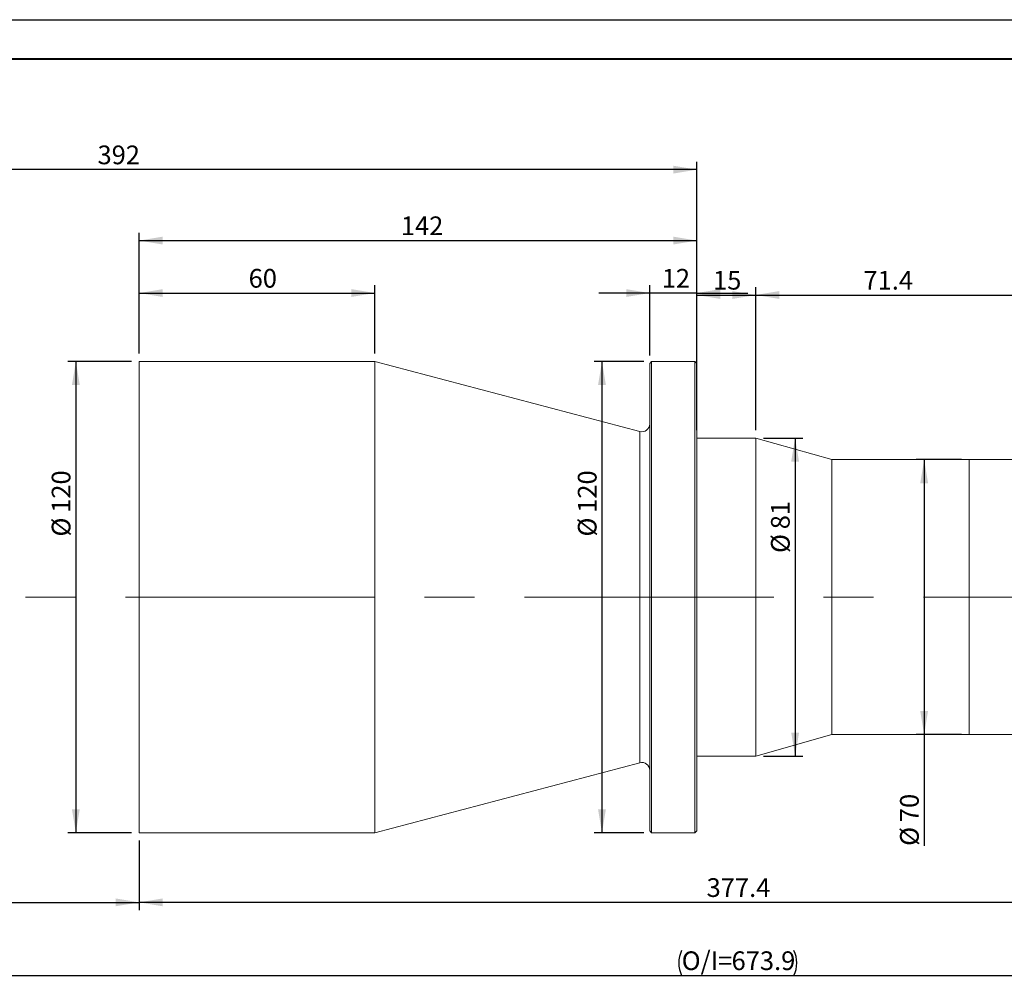
# Model space of a CAD drawing. Units: millimetres. Extents: x 0 to 452, y 0 to 297.
# Drawn here: x 169 to 295, y 174 to 297 of the extents above; entities that cross this region are included whole.
import ezdxf

# ---------------------------------------------------------------- set-up
doc = ezdxf.new("R2010")
doc.units = ezdxf.units.MM
doc.linetypes.add('CENTERX2', pattern=[20.32, 12.7, -2.54, 2.54, -2.54])
doc.layers.add('FORMAT', color=7, linetype='Continuous')
doc.styles.add('SLDTEXTSTYLE0', font='TXT', dxfattribs={"width": 0.7})
doc.dimstyles.new('SLDDIMSTYLE0', dxfattribs={"dimtxt": 2.728516, "dimasz": 3, "dimexe": 0, "dimexo": 0.0625, "dimgap": 0.682129, "dimtad": 1, "dimdec": 1, "dimlfac": 2, "dimrnd": 1e-09, "dimzin": 12, "dimdsep": 46, "dimtxsty": 'SLDTEXTSTYLE0', "dimsah": 1, "dimcen": 0.09, "dimadec": 0, "dimazin": 3, "dimtfac": 1, "dimtofl": 0, "dimtmove": 0, "dimatfit": 3, "dimfxl": 0, "dimfrac": 2, "dimtolj": 1, "dimtzin": 12, "dimarcsym": 0})
doc.dimstyles.new('SLDDIMSTYLE1', dxfattribs={"dimtxt": 2.728516, "dimasz": 3, "dimexe": 0, "dimexo": 0.0625, "dimgap": 0.682129, "dimtad": 1, "dimdec": 1, "dimlfac": 2, "dimrnd": 1e-09, "dimzin": 12, "dimdsep": 46, "dimtxsty": 'SLDTEXTSTYLE0', "dimsah": 1, "dimcen": 0.09, "dimadec": 0, "dimazin": 3, "dimtfac": 1, "dimtmove": 0, "dimatfit": 0, "dimfxl": 0, "dimfrac": 2, "dimtolj": 1, "dimtzin": 12, "dimarcsym": 0})

# ---------------------------------------------------------------- blocks, each defined once
blk = doc.blocks.new('_D')
at = {"layer": 'FORMAT'}
for p, q in [((134.49, 209.99), (134.49, 183.63)), ((184.49, 192.49), (184.49, 183.63)), ((134.49, 184.63), (184.49, 184.63))]:
    blk.add_line(p, q, dxfattribs=at)
for points in [[(134.49, 184.63), (137.49, 184.13), (137.49, 185.13)], [(184.49, 184.63), (181.49, 185.13), (181.49, 184.13)]]:
    blk.add_solid(points, dxfattribs=at)
at = {"layer": 'FORMAT', "attachment_point": 1, "style": 'SLDTEXTSTYLE0'}
for s, insert, char_height in [('(WD=', (156.14, 187.7), 2.381), ('250', (162.49, 187.7), 2.381), (')', (167.25, 187.7), 2.38)]:
    blk.add_mtext(s, dxfattribs=dict(at, insert=insert, char_height=char_height))
blk = doc.blocks.new('_D_1')
at = {"layer": 'FORMAT'}
for p, q in [((134.49, 236.99), (134.49, 278.91)), ((255.49, 254.24), (255.49, 278.91)), ((255.49, 277.91), (134.49, 277.91))]:
    blk.add_line(p, q, dxfattribs=at)
for points in [[(134.49, 277.91), (137.49, 277.41), (137.49, 278.41)], [(255.49, 277.91), (252.49, 278.41), (252.49, 277.41)]]:
    blk.add_solid(points, dxfattribs=at)
at = {"layer": 'FORMAT', "insert": (179.18, 280.98), "char_height": 2.381, "attachment_point": 1, "style": 'SLDTEXTSTYLE0'}
blk.add_mtext('392', dxfattribs=at)
blk = doc.blocks.new('_D_2')
at = {"layer": 'FORMAT'}
for p, q in [((396.44, 217.8), (396.44, 174.32)), ((134.49, 209.99), (134.49, 174.32)), ((134.49, 175.32), (396.44, 175.32))]:
    blk.add_line(p, q, dxfattribs=at)
for centre, start, end in [((256.73, 176.91), 153.4349, 206.5651), ((264.67, 176.91), 333.4349, 26.5651)]:
    blk.add_arc(centre, 3.55, start, end, dxfattribs=at)
for points in [[(134.49, 175.32), (137.49, 174.82), (137.49, 175.82)], [(396.44, 175.32), (393.44, 175.82), (393.44, 174.82)]]:
    blk.add_solid(points, dxfattribs=at)
at = {"layer": 'FORMAT', "char_height": 2.381, "attachment_point": 1, "style": 'SLDTEXTSTYLE0'}
for s, insert in [('O/I=', (253.56, 178.39)), ('673.9', (259.91, 178.39))]:
    blk.add_mtext(s, dxfattribs=dict(at, insert=insert))
blk = doc.blocks.new('_D_4')
at = {"layer": 'FORMAT'}
for p, q in [((183.49, 253.49), (175.42, 253.49)), ((176.42, 253.49), (176.42, 193.49)), ((183.49, 193.49), (175.42, 193.49))]:
    blk.add_line(p, q, dxfattribs=at)
for points in [[(176.42, 253.49), (175.92, 250.49), (176.92, 250.49)], [(176.42, 193.49), (176.92, 196.49), (175.92, 196.49)]]:
    blk.add_solid(points, dxfattribs=at)
at = {"layer": 'FORMAT', "char_height": 2.381, "attachment_point": 1, "rotation": 90, "style": 'SLDTEXTSTYLE0'}
for s, insert in [('120', (173.35, 234.22)), ('%%c', (173.35, 231.2))]:
    blk.add_mtext(s, dxfattribs=dict(at, insert=insert))
blk = doc.blocks.new('_D_5')
at = {"layer": 'FORMAT'}
for p, q in [((184.49, 254.49), (184.49, 263.2)), ((184.49, 262.2), (214.49, 262.2)), ((214.49, 254.49), (214.49, 263.2))]:
    blk.add_line(p, q, dxfattribs=at)
for points in [[(184.49, 262.2), (187.49, 261.7), (187.49, 262.7)], [(214.49, 262.2), (211.49, 262.7), (211.49, 261.7)]]:
    blk.add_solid(points, dxfattribs=at)
at = {"layer": 'FORMAT', "insert": (198.42, 265.27), "char_height": 2.381, "attachment_point": 1, "style": 'SLDTEXTSTYLE0'}
blk.add_mtext('60', dxfattribs=at)
blk = doc.blocks.new('_D_6')
at = {"layer": 'FORMAT'}
for p, q in [((184.49, 254.49), (184.49, 269.88)), ((255.49, 254.24), (255.49, 269.88)), ((184.49, 268.88), (255.49, 268.88))]:
    blk.add_line(p, q, dxfattribs=at)
for points in [[(184.49, 268.88), (187.49, 268.38), (187.49, 269.38)], [(255.49, 268.88), (252.49, 269.38), (252.49, 268.38)]]:
    blk.add_solid(points, dxfattribs=at)
at = {"layer": 'FORMAT', "insert": (217.8, 271.95), "char_height": 2.381, "attachment_point": 1, "style": 'SLDTEXTSTYLE0'}
blk.add_mtext('142', dxfattribs=at)
blk = doc.blocks.new('_D_7')
at = {"layer": 'FORMAT'}
for p, q in [((249.49, 262.2), (242.99, 262.2)), ((249.49, 254.24), (249.49, 263.2)), ((255.49, 262.2), (249.49, 262.2)), ((255.49, 254.24), (255.49, 263.2)), ((255.49, 262.2), (261.99, 262.2))]:
    blk.add_line(p, q, dxfattribs=at)
for points in [[(249.49, 262.2), (246.49, 262.7), (246.49, 261.7)], [(255.49, 262.2), (258.49, 261.7), (258.49, 262.7)]]:
    blk.add_solid(points, dxfattribs=at)
at = {"layer": 'FORMAT', "insert": (251.02, 265.27), "char_height": 2.381, "attachment_point": 1, "style": 'SLDTEXTSTYLE0'}
blk.add_mtext('12', dxfattribs=at)
blk = doc.blocks.new('_D_8')
at = {"layer": 'FORMAT'}
for p, q in [((248.74, 253.49), (242.41, 253.49)), ((243.41, 253.49), (243.41, 193.49)), ((248.74, 193.49), (242.41, 193.49))]:
    blk.add_line(p, q, dxfattribs=at)
for points in [[(243.41, 253.49), (242.91, 250.49), (243.91, 250.49)], [(243.41, 193.49), (243.91, 196.49), (242.91, 196.49)]]:
    blk.add_solid(points, dxfattribs=at)
at = {"layer": 'FORMAT', "char_height": 2.381, "attachment_point": 1, "rotation": 90, "style": 'SLDTEXTSTYLE0'}
for s, insert in [('120', (240.34, 234.22)), ('%%c', (240.34, 231.2))]:
    blk.add_mtext(s, dxfattribs=dict(at, insert=insert))
blk = doc.blocks.new('_D_9')
at = {"layer": 'FORMAT'}
for p, q in [((255.49, 244.74), (255.49, 262.95)), ((262.99, 244.74), (262.99, 262.95)), ((255.49, 261.95), (262.99, 261.95))]:
    blk.add_line(p, q, dxfattribs=at)
for points in [[(255.49, 261.95), (258.49, 261.45), (258.49, 262.45)], [(262.99, 261.95), (259.99, 262.45), (259.99, 261.45)]]:
    blk.add_solid(points, dxfattribs=at)
at = {"layer": 'FORMAT', "insert": (257.55, 265.02), "char_height": 2.381, "attachment_point": 1, "style": 'SLDTEXTSTYLE0'}
blk.add_mtext('15', dxfattribs=at)
blk = doc.blocks.new('_D_10')
at = {"layer": 'FORMAT'}
for p, q in [((262.99, 244.74), (262.99, 262.95)), ((298.67, 240.99), (298.67, 262.95)), ((262.99, 261.95), (298.67, 261.95))]:
    blk.add_line(p, q, dxfattribs=at)
for points in [[(262.99, 261.95), (265.99, 261.45), (265.99, 262.45)], [(298.67, 261.95), (295.67, 262.45), (295.67, 261.45)]]:
    blk.add_solid(points, dxfattribs=at)
at = {"layer": 'FORMAT', "insert": (276.7, 265.02), "char_height": 2.381, "attachment_point": 1, "style": 'SLDTEXTSTYLE0'}
blk.add_mtext('71.4', dxfattribs=at)
blk = doc.blocks.new('_D_11')
at = {"layer": 'FORMAT'}
for p, q in [((263.99, 243.74), (269, 243.74)), ((268, 243.74), (268, 203.24)), ((263.99, 203.24), (269, 203.24))]:
    blk.add_line(p, q, dxfattribs=at)
for points in [[(268, 243.74), (267.5, 240.74), (268.5, 240.74)], [(268, 203.24), (268.5, 206.24), (267.5, 206.24)]]:
    blk.add_solid(points, dxfattribs=at)
at = {"layer": 'FORMAT', "char_height": 2.381, "attachment_point": 1, "rotation": 90, "style": 'SLDTEXTSTYLE0'}
for s, insert in [('81', (264.93, 232.13)), ('%%c', (264.93, 229.11))]:
    blk.add_mtext(s, dxfattribs=dict(at, insert=insert))
blk = doc.blocks.new('_D_12')
at = {"layer": 'FORMAT'}
for p, q in [((373.19, 204.49), (373.19, 183.63)), ((184.49, 192.49), (184.49, 183.63)), ((373.19, 184.63), (184.49, 184.63))]:
    blk.add_line(p, q, dxfattribs=at)
for points in [[(184.49, 184.63), (187.49, 184.13), (187.49, 185.13)], [(373.19, 184.63), (370.19, 185.13), (370.19, 184.13)]]:
    blk.add_solid(points, dxfattribs=at)
at = {"layer": 'FORMAT', "insert": (256.73, 187.7), "char_height": 2.381, "attachment_point": 1, "style": 'SLDTEXTSTYLE0'}
blk.add_mtext('377.4', dxfattribs=at)
blk = doc.blocks.new('_D_13')
at = {"layer": 'FORMAT'}
for p, q in [((289.17, 240.99), (283.43, 240.99)), ((284.43, 240.99), (284.43, 205.99)), ((289.17, 205.99), (283.43, 205.99)), ((284.43, 205.99), (284.43, 191.82))]:
    blk.add_line(p, q, dxfattribs=at)
for points in [[(284.43, 240.99), (283.93, 237.99), (284.93, 237.99)], [(284.43, 205.99), (284.93, 208.99), (283.93, 208.99)]]:
    blk.add_solid(points, dxfattribs=at)
at = {"layer": 'FORMAT', "char_height": 2.381, "attachment_point": 1, "rotation": 90, "style": 'SLDTEXTSTYLE0'}
for s, insert in [('70', (281.36, 194.84)), ('%%c', (281.36, 191.82))]:
    blk.add_mtext(s, dxfattribs=dict(at, insert=insert))

msp = doc.modelspace()

# ---------------------------------------------------------------- linework, layer by layer
at = {"color": 7, "linetype": 'Continuous', "lineweight": 15}
for p, q in [((214.48522515, 253.49157841), (184.48522515, 253.49157841)), ((184.48522515, 223.49157841), (184.48522515, 253.49157841)), ((248.22971223, 244.57339254), (214.48522515, 253.49157841)), ((214.48522515, 223.49157841), (214.48522515, 253.49157841)), ((249.73522515, 253.49157841), (249.48522515, 253.24157841)), ((249.48522515, 193.74157841), (249.48522515, 253.24157841)), ((255.23522515, 253.49157841), (249.73522515, 253.49157841)), ((249.73522515, 253.49157841), (249.73522515, 193.49157841)), ((255.48522515, 253.24157841), (255.23522515, 253.49157841)), ((255.23522515, 223.49157841), (255.23522515, 253.49157841)), ((255.48522515, 253.24157841), (255.48522515, 223.49157841)), ((262.98522515, 243.74157841), (255.48522515, 243.74157841)), ((272.66922515, 240.99157841), (262.98522515, 243.74157841)), ((262.98522515, 241.90872604), (262.98522515, 243.74157841)), ((262.98522515, 203.24157841), (262.98522515, 241.90872604)), ((290.16922515, 240.99157841), (272.66922515, 240.99157841)), ((272.66922515, 239.40763192), (272.66922515, 240.99157841)), ((297.66922515, 240.99157841), (290.16922515, 240.99157841)), ((290.16922515, 232.008844), (290.16922515, 240.99157841)), ((290.16922515, 239.40763192), (290.16922515, 240.99157841)), ((272.66922515, 205.99157841), (272.66922515, 239.40763192)), ((290.16922515, 205.99157841), (290.16922515, 239.40763192)), ((290.16922515, 205.99157841), (290.16922515, 232.008844)), ((184.48522515, 193.49157841), (184.48522515, 223.49157841)), ((214.48522515, 193.49157841), (214.48522515, 223.49157841)), ((255.23522515, 193.49157841), (255.23522515, 223.49157841)), ((255.48522515, 223.49157841), (255.48522515, 193.74157841)), ((262.98522515, 203.24157841), (272.66922515, 205.99157841)), ((272.66922515, 205.99157841), (290.16922515, 205.99157841)), ((290.16922515, 205.99157841), (297.66922515, 205.99157841)), ((255.48522515, 203.24157841), (262.98522515, 203.24157841)), ((214.48522515, 193.49157841), (248.22971223, 202.40976428)), ((184.48522515, 193.49157841), (214.48522515, 193.49157841)), ((249.48522515, 193.74157841), (249.73522515, 193.49157841)), ((249.73522515, 193.49157841), (255.23522515, 193.49157841)), ((255.23522515, 193.49157841), (255.48522515, 193.74157841))]:
    msp.add_line(p, q, dxfattribs=at)
at = {"color": 8, "linetype": 'Continuous', "lineweight": 15}
for p, q in [((248.22971223, 223.49157841), (248.22971223, 244.57339254)), ((248.22971223, 202.40976428), (248.22971223, 223.49157841))]:
    msp.add_line(p, q, dxfattribs=at)
at = {"color": 7, "linetype": 'Continuous', "lineweight": 15}
for centre, start, end in [((248.48522515, 245.54019818), 255.1960198437, 0), ((248.48522515, 201.44295864), 0, 104.8039801563)]:
    msp.add_arc(centre, 1, start, end, dxfattribs=at)
at = {"layer": 'FORMAT'}
msp.add_line((0, 297), (420, 297), dxfattribs=at)
at = {"layer": 'FORMAT', "color": 7, "lineweight": 40}
msp.add_line((25, 292), (415, 292), dxfattribs=at)
at = {"layer": 'FORMAT', "linetype": 'CENTERX2', "lineweight": 0, "ltscale": 2.5}
msp.add_line((131.92819162, 223.49157841), (400.14492324, 223.49157841), dxfattribs=at)

# ---------------------------------------------------------------- dimensions: what is measured, and where the dimension line sits
at = {"layer": 'FORMAT'}
for base, p1, p2, dimstyle, picture, middle in [((134.48522515, 277.90836272), (255.48522515, 253.24157841), (134.48522515, 235.99157841), 'SLDDIMSTYLE0', '_D_1', (181.5591399, 277.90836272)), ((255.48522515, 268.88088996), (184.48522515, 253.49157841), (255.48522515, 253.24157841), 'SLDDIMSTYLE0', '_D_6', (220.18142934, 268.88088996)), ((214.48522515, 262.20304358), (184.48522515, 253.49157841), (214.48522515, 253.49157841), 'SLDDIMSTYLE0', '_D_5', (200.00843484, 262.20304358)), ((249.48522515, 262.20304358), (255.48522515, 253.24157841), (249.48522515, 253.24157841), 'SLDDIMSTYLE1', '_D_7', (252.60377178, 262.20304358)), ((262.98522515, 261.95304358), (255.48522515, 243.74157841), (262.98522515, 243.74157841), 'SLDDIMSTYLE0', '_D_9', (259.13382976, 261.95304358)), ((298.66922515, 261.95304358), (262.98522515, 243.74157841), (298.66922515, 239.99157841), 'SLDDIMSTYLE0', '_D_10', (279.8766289, 261.95304358)), ((184.48522515, 184.63094508), (373.18922515, 205.49157841), (184.48522515, 193.49157841), 'SLDDIMSTYLE0', '_D_12', (260.7005165, 184.63094508))]:
    dim = msp.add_linear_dim(base=base, p1=p1, p2=p2, dimstyle=dimstyle, dxfattribs=at)
    dim.commit()
    dim.dimension.update_dxf_attribs({"geometry": picture, "text_midpoint": middle, "dimtype": 160})
for base, p1, p2, picture, middle in [((176.42383017, 193.49157841), (184.48522515, 253.49157841), (184.48522515, 193.49157841), '_D_4', (176.42383017, 235.09103439)), ((243.41407899, 193.49157841), (249.73522515, 253.49157841), (249.73522515, 193.49157841), '_D_8', (243.41407899, 235.09103439)), ((268.00271578, 203.24157841), (262.98522515, 243.74157841), (262.98522515, 203.24157841), '_D_11', (268.00271578, 232.21041169)), ((284.43006918, 205.99157841), (290.16922515, 240.99157841), (290.16922515, 205.99157841), '_D_13', (284.43006918, 194.91911307))]:
    dim = msp.add_linear_dim(base=base, p1=p1, p2=p2, angle=90, text='%%c<>', dimstyle='SLDDIMSTYLE0', dxfattribs=at)
    dim.commit()
    dim.dimension.update_dxf_attribs({"geometry": picture, "text_midpoint": middle, "dimtype": 160})
for base, p2, text, picture, middle in [((396.43922515, 175.3247941), (396.43922515, 218.80205826), '(O/I=<>)', '_D_2', (260.7005165, 175.3247941)), ((184.48522515, 184.63094508), (184.48522515, 193.49157841), '(WD=<>)', '_D', (162.48522515, 184.63094508))]:
    dim = msp.add_linear_dim(base=base, p1=(134.48522515, 210.99157841), p2=p2, text=text, dimstyle='SLDDIMSTYLE0', dxfattribs=at)
    dim.commit()
    dim.dimension.update_dxf_attribs({"geometry": picture, "text_midpoint": middle, "dimtype": 160})

doc.saveas('drawing.dxf')
